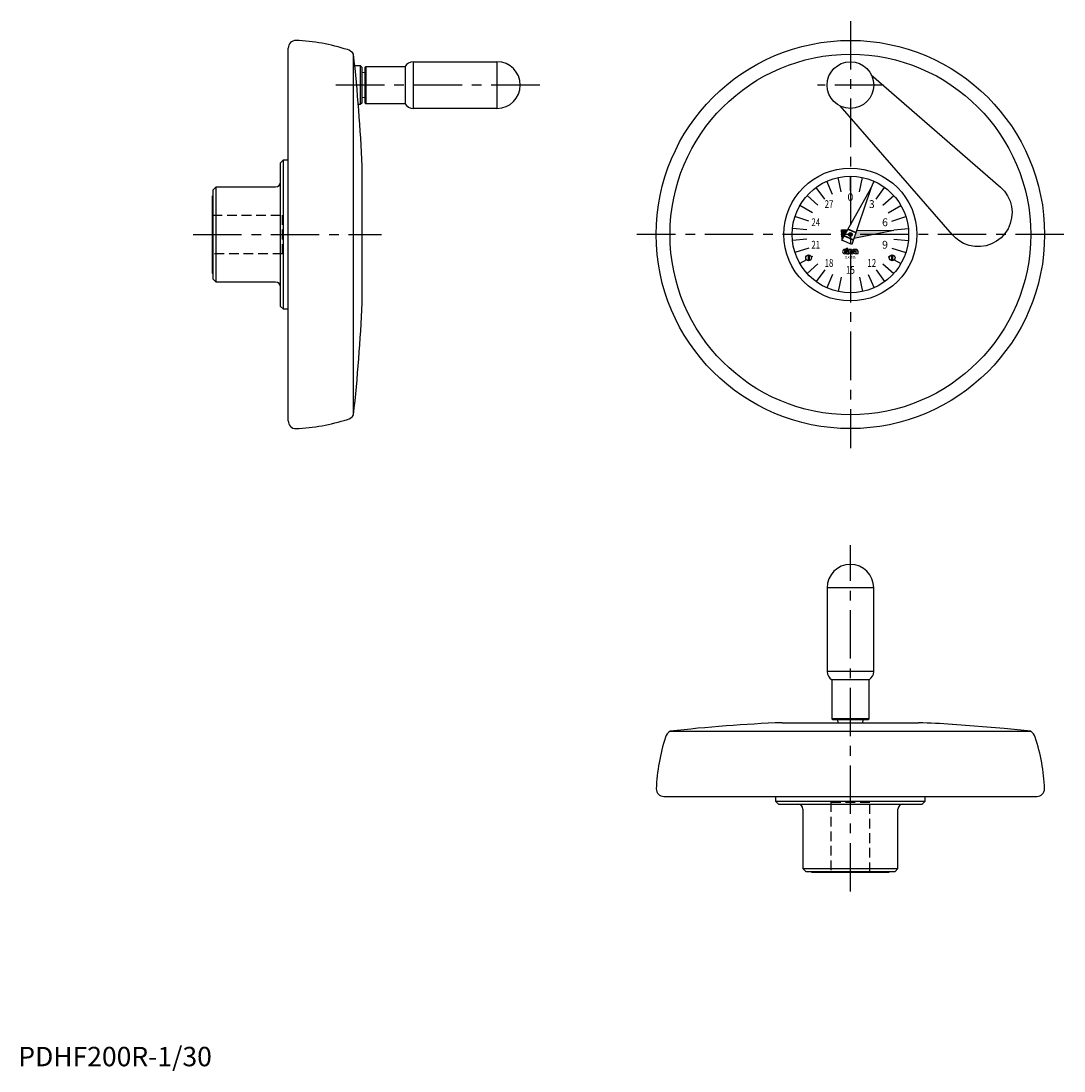
# Model space of a CAD drawing. Extents: x 1 to 1127, y -2 to 539.
# Drawn here: x 1 to 539, y -2 to 539 of the extents above; entities that cross this region are included whole.
import ezdxf
from ezdxf.enums import TextEntityAlignment as Align

# ---------------------------------------------------------------- set-up
doc = ezdxf.new("R2010")
doc.units = 0
doc.header["$LTSCALE"] = 20
doc.linetypes.add('CENTER', pattern=[2, 1.25, -0.25, 0.25, -0.25])
doc.linetypes.add('HIDDEN', pattern=[0.375, 0.25, -0.125])
doc.layers.get('0').update_dxf_attribs({"linetype": 'CONTINUOUS'})
for name, color, linetype in [('1', 1, 'CENTER'), ('2', 2, 'HIDDEN'), ('3', 3, 'CONTINUOUS')]:
    doc.layers.add(name, color=color, linetype=linetype)
doc.styles.add('06500', font='romans.shx')
doc.styles.add('07500', font='romans.shx')
doc.styles.get("Standard").update_dxf_attribs({"font": 'romans.shx'})
doc.styles.add('STANDARD1', font='txt')

msp = doc.modelspace()

# ---------------------------------------------------------------- linework, layer by layer
for p, q in [((139, 332.46), (139, 524.54)), ((172.6, 335.62), (172.6, 521.38)), ((173.24, 515.5), (176.08, 515.5)), ((176.08, 515.5), (177, 514.58)), ((176.08, 515.5), (176.08, 495.5)), ((177, 496.42), (177, 514.58)), ((178.5, 514.62), (178.98, 515.1)), ((178.5, 514.62), (178.5, 496.38)), ((178.98, 515.1), (178.98, 495.9)), ((178.98, 515.1), (199.14, 515.1)), ((199.14, 515.1), (199.14, 495.9)), ((203.3, 517.5), (203.3, 493.5)), ((203.3, 517.5), (246.5, 517.5)), ((246.5, 517.5), (246.5, 493.5)), ((177, 511.89), (178.5, 512.1)), ((439.19, 510.78), (505.74, 452.95)), ((178.5, 498.9), (177, 499.11)), ((176.08, 495.5), (175.1, 495.5)), ((177, 496.42), (176.08, 495.5)), ((178.98, 495.9), (178.5, 496.38)), ((199.14, 495.9), (178.98, 495.9)), ((246.5, 493.5), (203.3, 493.5)), ((481.05, 428.26), (423.21, 494.82)), ((135, 465.5), (136.5, 467)), ((135, 391.5), (135, 465.5)), ((136.5, 467), (139, 467)), ((136.5, 390), (136.5, 467)), ((177, 393.35), (177, 463.65)), ((428.5, 451), (428.5, 458.5)), ((100.3, 451.5), (101.8, 453)), ((100.3, 405.5), (100.3, 451.5)), ((101.8, 453), (132.5, 453)), ((101.8, 404), (101.8, 453)), ((415.27, 446.7), (410.87, 452.77)), ((424.15, 425.62), (439.08, 452.25)), ((439.08, 452.25), (429.27, 423.34)), ((441.73, 446.7), (446.13, 452.77)), ((100, 448.5), (100.3, 448.5)), ((100, 408.5), (100, 448.5)), ((407.1, 435.45), (399.97, 437.77)), ((449.9, 435.45), (457.03, 437.77)), ((423.86, 430.89), (427.08, 430.85)), ((424.32, 425.91), (423.86, 430.89)), ((430.01, 425.53), (425.28, 427.63)), ((430.07, 425.72), (425.38, 427.81)), ((431.3, 429.33), (427.24, 431.14)), ((431.37, 429.52), (427.34, 431.31)), ((450.91, 430.54), (430.34, 426.49)), ((431.79, 430.79), (450.91, 430.54)), ((429.27, 423.34), (424.15, 425.62)), ((424.37, 425.31), (424.35, 425.53)), ((424.7, 425.38), (424.37, 425.31)), ((407.1, 421.55), (399.97, 419.23)), ((406.75, 418), (406.75, 415.02)), ((407.25, 418), (407.25, 415.02)), ((425.33, 419.94), (426.28, 419.94)), ((425.33, 419.45), (426.28, 419.45)), ((426.37, 420.82), (425.63, 420.82)), ((425.63, 420.08), (426.37, 420.08)), ((425.63, 419.3), (426.45, 419.3)), ((426.08, 418.56), (425.63, 418.56)), ((426.28, 419.45), (426.28, 419.94)), ((426.37, 420.08), (426.37, 420.82)), ((426.37, 418.97), (426.37, 418.85)), ((426.45, 419.69), (426.45, 421.44)), ((426.45, 421.44), (427.19, 421.44)), ((426.74, 418.56), (427.64, 418.56)), ((427.19, 419.69), (427.19, 421.44)), ((428.1, 419.94), (429.05, 419.94)), ((428.1, 419.45), (429.05, 419.45)), ((429.14, 420.82), (428.4, 420.82)), ((428.4, 420.08), (429.14, 420.08)), ((428.4, 419.3), (429.48, 419.3)), ((428.77, 418.56), (428.4, 418.56)), ((429.05, 419.45), (429.05, 419.94)), ((429.05, 418.97), (429.05, 418.85)), ((429.14, 420.08), (429.14, 420.82)), ((429.14, 419.3), (429.14, 418.56)), ((429.48, 418.56), (429.14, 418.56)), ((429.57, 419.41), (429.57, 419.38)), ((429.87, 419.97), (429.87, 420)), ((430.39, 420.82), (429.96, 420.82)), ((429.96, 420.08), (430.39, 420.08)), ((430.39, 420.08), (430.39, 420.82)), ((430.39, 420.08), (431.33, 420.08)), ((430.5, 419.94), (431.64, 419.94)), ((431.37, 420.82), (430.88, 420.82)), ((431.13, 419.45), (431.67, 419.45)), ((432.5, 418.56), (431.68, 418.56)), ((432.38, 419.9), (432.38, 418.89)), ((449.75, 418), (449.75, 415.02)), ((449.9, 421.55), (457.03, 419.23)), ((450.25, 418), (450.25, 415.02)), ((100.3, 408.5), (100, 408.5)), ((415.27, 410.3), (410.87, 404.23)), ((428.5, 406), (428.5, 398.5)), ((441.73, 410.3), (446.13, 404.23)), ((101.8, 404), (100.3, 405.5)), ((132.5, 404), (101.8, 404)), ((136.5, 390), (135, 391.5)), ((139, 390), (136.5, 390)), ((416.5, 246.5), (416.5, 203.3)), ((440.5, 246.5), (416.5, 246.5)), ((440.5, 203.3), (440.5, 246.5)), ((440.5, 203.3), (416.5, 203.3)), ((418.9, 199.14), (418.9, 178.98)), ((438.1, 199.14), (418.9, 199.14)), ((438.1, 178.98), (438.1, 199.14)), ((418.9, 178.98), (419.38, 178.5)), ((438.1, 178.98), (418.9, 178.98)), ((437.62, 178.5), (438.1, 178.98)), ((393.35, 177), (463.65, 177)), ((437.62, 178.5), (419.38, 178.5)), ((421.9, 178.5), (422.11, 177)), ((434.89, 177), (435.1, 178.5)), ((481.05, 176.12), (480.84, 176.13)), ((507.67, 174.03), (481.05, 176.12)), ((335.62, 172.6), (521.38, 172.6)), ((332.46, 139), (524.54, 139)), ((390, 139), (390, 136.5)), ((390, 136.5), (391.5, 135)), ((390, 136.5), (467, 136.5)), ((465.5, 135), (467, 136.5)), ((467, 136.5), (467, 139)), ((391.5, 135), (465.5, 135)), ((404, 132.5), (404, 101.8)), ((453, 101.8), (453, 132.5)), ((404, 101.8), (405.5, 100.3)), ((404, 101.8), (453, 101.8)), ((405.5, 100.3), (451.5, 100.3)), ((408.5, 100.3), (408.5, 100)), ((408.5, 100), (448.5, 100)), ((448.5, 100), (448.5, 100.3)), ((451.5, 100.3), (453, 101.8))]:
    msp.add_line(p, q)
msp.add_lwpolyline([(505.74, 452.95), (507.79, 450.84), (509.46, 448.42), (510.7, 445.74), (511.47, 442.9), (511.76, 439.98), (511.55, 437.05), (510.86, 434.19), (509.7, 431.49), (508.1, 429.03), (506.11, 426.86), (503.78, 425.06), (501.18, 423.67), (498.38, 422.73), (495.46, 422.28), (492.51, 422.33), (489.6, 422.87), (486.82, 423.9), (484.26, 425.38), (482.57, 426.72), (481.05, 428.26)])
at = {"const_width": 1}
msp.add_lwpolyline([(428, 428.5, 1), (429, 428.5, 1)], format="xyb", close=True, dxfattribs=at)
msp.add_lwpolyline([(428, 428.5, 1), (429, 428.5, 1)], format="xyb", close=True, dxfattribs=at)
for centre, radius in [((428.5, 428.5), 100), ((428.5, 428.5), 92.88), ((428.5, 505.5), 12), ((428.5, 428.5), 34.25), ((428.5, 428.5), 30), ((428.5, 428.5), 1), ((428.5, 428.5), 1), ((407, 416.5), 1.5), ((450, 416.5), 1.5)]:
    msp.add_circle(centre, radius)
for centre, radius, start, end in [((142.96, 524.54), 3.96, 90, 180), ((138.73, 428.59), 100, 72.0799, 87.5762), ((168.26, 518.89), 5, 29.8176, 75.6637), ((-614.38, 432.37), 792, 2.26377, 6.45319), ((203.3, 512.7), 4.8, 90, 150), ((246.5, 505.5), 12, 270, 90), ((203.3, 498.3), 4.8, 210, 270), ((132.5, 455.5), 2.5, 270, 0), ((425.63, 419.69), 1.13, 90, 270), ((425.63, 419.69), 0.39, 90, 140.8333), ((425.63, 419.69), 0.39, 219.1667, 270), ((426.08, 418.85), 0.287, 270, 0), ((427.19, 418.94), 0.821, 154.0666, 177.8609), ((428.5, 419.61), 2.05, 177.7958, 210.7664), ((428.62, 419.61), 1.44, 176.7697, 226.8331), ((428.4, 419.69), 1.13, 90, 270), ((428.4, 419.69), 0.39, 90, 140.8333), ((428.4, 419.69), 0.39, 219.1667, 270), ((428.77, 418.85), 0.287, 270, 0), ((429.87, 418.94), 0.821, 154.0666, 177.8609), ((429.96, 420.08), 0.738, 90, 234.9004), ((429.48, 419.3), 0.738, 270, 54.9004), ((429.48, 419.38), 0.0821, 270, 0), ((429.48, 419.41), 0.0821, 0, 54.9004), ((429.96, 420), 0.0821, 90, 180), ((429.96, 419.97), 0.0821, 180, 234.9004), ((431.15, 419.41), 0.841, 140.6433, 303.5775), ((429.65, 420.44), 0.821, 334.0666, 357.8609), ((430.88, 420.41), 0.41, 90, 180), ((431.13, 419.38), 0.0615, 90, 235.4397), ((431.33, 419.67), 0.41, 235.4397, 326.633), ((431.33, 419.67), 0.41, 40.5416, 90), ((431.38, 419.82), 0.996, 4.2068, 90.6664), ((432.01, 418.81), 0.41, 194.9544, 216.8782), ((432.79, 418.86), 0.41, 175.266, 225.8461), ((132.5, 401.5), 2.5, 0, 90), ((-614.38, 424.63), 792, 353.54681, 357.73623), ((168.26, 338.11), 5, 284.3363, 330.1824), ((142.96, 332.46), 3.96, 180, 270), ((138.73, 428.41), 100, 272.4238, 287.9201), ((428.5, 246.5), 12, 0, 180), ((421.3, 203.3), 4.8, 180, 240), ((435.7, 203.3), 4.8, 300, 0), ((424.63, -614.38), 792, 92.26377, 96.45319), ((432.37, -614.38), 792, 86.49085, 87.73623), ((432.37, -614.38), 792, 83.54681, 84.5443), ((428.41, 138.73), 100, 162.0799, 177.5762), ((338.11, 168.26), 5, 119.8176, 165.6637), ((518.89, 168.26), 5, 14.3363, 60.1824), ((428.59, 138.73), 100, 2.4238, 17.9201), ((332.46, 142.96), 3.96, 180, 270), ((524.54, 142.96), 3.96, 270, 0), ((401.5, 132.5), 2.5, 0, 90), ((455.5, 132.5), 2.5, 90, 180)]:
    msp.add_arc(centre, radius, start, end)
for points in [[(423.86, 430.89), (424.32, 425.91), (427.08, 430.85)], [(431.79, 430.79), (430.34, 426.49), (450.91, 430.54)], [(424.35, 425.53), (424.37, 425.31), (424.7, 425.38)]]:
    msp.add_solid(points)
at = {"layer": '1'}
for p, q in [((428.5, 538.5), (428.5, 318.5)), ((268.5, 505.5), (162.6, 505.5)), ((445.5, 505.5), (411.5, 505.5)), ((90, 428.5), (187, 428.5)), ((538.5, 428.5), (318.5, 428.5)), ((428.5, 90), (428.5, 268.5))]:
    msp.add_line(p, q, dxfattribs=at)
at = {"layer": '2'}
for p, q in [((100, 438.5), (136, 438.5)), ((136, 418.5), (136, 438.5)), ((136, 418.5), (100, 418.5)), ((418.5, 136), (418.5, 100)), ((418.5, 136), (438.5, 136)), ((438.5, 100), (438.5, 136))]:
    msp.add_line(p, q, dxfattribs=at)
at = {"layer": '3'}
for p, q in [((419.35, 449.05), (416.3, 455.91)), ((423.82, 450.51), (422.26, 457.84)), ((433.18, 450.51), (434.74, 457.84)), ((439.08, 452.25), (440.7, 455.91)), ((411.78, 443.56), (406.21, 448.57)), ((445.22, 443.56), (450.79, 448.57)), ((409.01, 439.75), (402.52, 443.5)), ((447.99, 439.75), (454.48, 443.5)), ((406.12, 430.85), (398.66, 431.64)), ((450.88, 430.85), (458.34, 431.64)), ((406.12, 426.15), (398.66, 425.36)), ((450.88, 426.15), (458.34, 425.36)), ((409.01, 417.25), (408.44, 416.92)), ((447.99, 417.25), (448.56, 416.92)), ((405.92, 415.46), (402.52, 413.5)), ((411.78, 413.44), (406.21, 408.43)), ((445.22, 413.44), (450.79, 408.43)), ((451.08, 415.46), (454.48, 413.5)), ((419.35, 407.95), (416.3, 401.09)), ((423.82, 406.49), (422.26, 399.16)), ((433.18, 406.49), (434.74, 399.16)), ((437.65, 407.95), (440.7, 401.09))]:
    msp.add_line(p, q, dxfattribs=at)

# ---------------------------------------------------------------- texts
for s, p in [('0', (428.5, 447.25)), ('3', (439.52, 443.67)), ('6', (446.33, 434.29)), ('9', (446.33, 422.71))]:
    msp.add_text(s, height=4).set_placement(p, align=Align.MIDDLE)
at = {"style": '07500', "width": 0.75}
for s, p in [('27', (417.48, 443.67)), ('24', (410.67, 434.29)), ('21', (410.67, 422.71)), ('18', (417.48, 413.33)), ('15', (428.5, 409.75)), ('12', (439.52, 413.33))]:
    msp.add_text(s, height=4, dxfattribs=at).set_placement(p, align=Align.MIDDLE)
at = {"style": '06500', "width": 0.65}
msp.add_text('CLAYTON', height=1.5, dxfattribs=at).set_placement((428.5, 416), align=Align.CENTER)
at = {"color": 3, "style": 'STANDARD1'}
msp.add_text('PDHF200R-1/30', height=10, dxfattribs=at).set_placement((0, 0))

doc.saveas('drawing.dxf')
